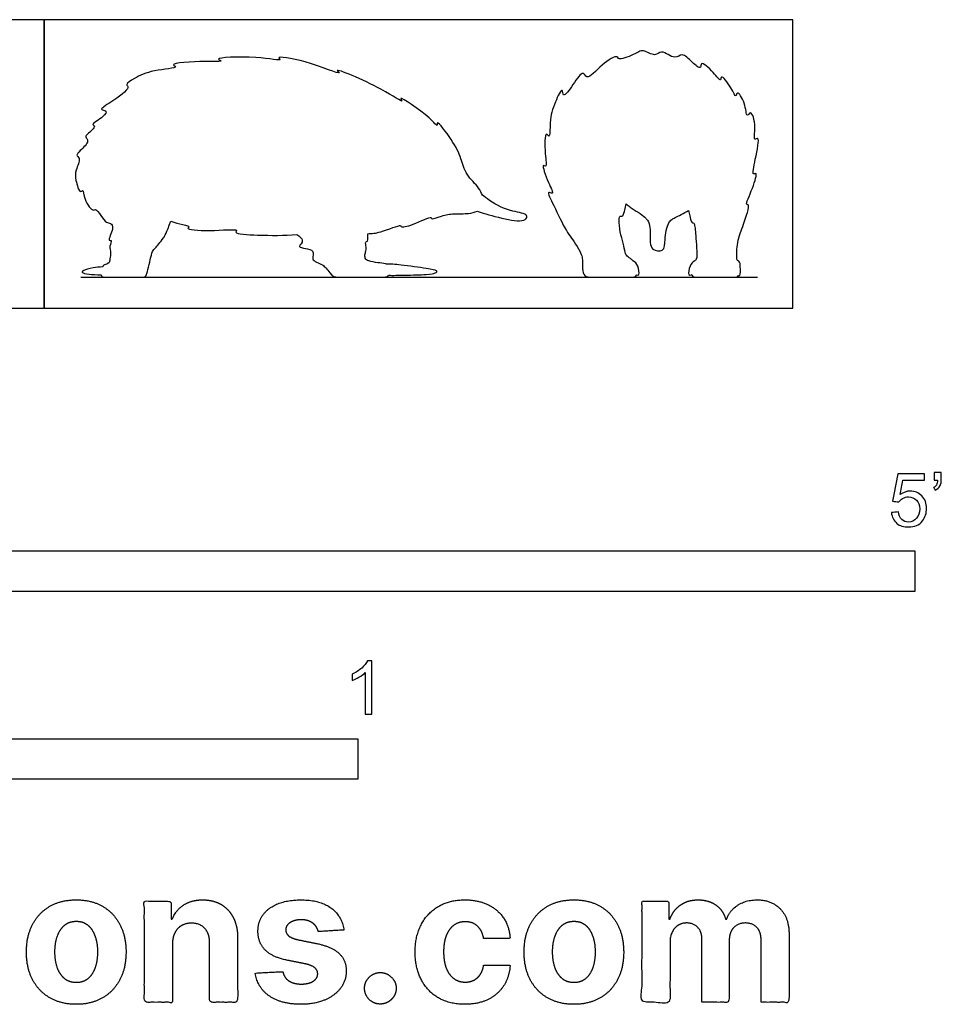
# Model space of a CAD drawing. Units: metres. Extents: x 0 to 1.55, y -0.66 to 0.27.
# Drawn here: x 0.68 to 1.55, y -0.66 to 0.27 of the extents above; entities that cross this region are included whole.
import ezdxf

# ---------------------------------------------------------------- set-up
doc = ezdxf.new("R2010")
doc.units = ezdxf.units.M
for name, color, linetype, true_color in [('2D$AG-DIAGRAM', 7, 'Continuous', 0xfecc66), ('2D$AG-OUTLINE', 7, 'Continuous', 0x8000ff), ('2D$N-SYMB', 7, 'Continuous', 0x800040), ('2D$X-DIMENSIONS.COM', 7, 'Continuous', 0x800080), ('2D$X-VPRT', 6, 'Continuous', 0xff00ff)]:
    doc.layers.add(name, color=color, linetype=linetype, true_color=true_color)

msp = doc.modelspace()

# ---------------------------------------------------------------- linework, layer by layer
at = {"layer": '2D$AG-DIAGRAM'}
msp.add_lwpolyline([(0.73928, 0.02934), (1.37592, 0.02934)], dxfattribs=at)
at = {"layer": '2D$AG-OUTLINE'}
for points, knots in [([(1.26226, 0.03126), (1.26225, 0.03123), (1.26146, 0.02934), (1.25897, 0.02934), (1.2521, 0.02934), (1.23905, 0.02934), (1.21872, 0.02934), (1.21418, 0.02934), (1.21075, 0.03395), (1.21185, 0.04604), (1.2102, 0.05167), (1.20229, 0.06441), (1.19524, 0.07277), (1.18573, 0.09448), (1.17656, 0.1113), (1.18549, 0.10638), (1.17863, 0.11831), (1.17244, 0.13666), (1.17808, 0.13174), (1.17557, 0.14554), (1.17581, 0.16794), (1.1811, 0.15856), (1.18009, 0.17765), (1.18438, 0.19175), (1.19264, 0.2094), (1.19283, 0.19676), (1.20272, 0.21081), (1.21185, 0.22489), (1.21567, 0.2137), (1.22879, 0.22988), (1.24431, 0.23895), (1.2445, 0.23313), (1.26028, 0.23846), (1.26805, 0.24481), (1.27949, 0.23589), (1.28549, 0.24443), (1.29836, 0.23311), (1.30548, 0.24143), (1.31372, 0.23171), (1.3235, 0.22413), (1.32189, 0.23373), (1.33487, 0.22254), (1.34165, 0.21242), (1.34142, 0.22106), (1.3516, 0.20801), (1.35597, 0.19729), (1.35676, 0.20573), (1.3652, 0.19339), (1.36533, 0.17843), (1.37037, 0.18752), (1.3752, 0.17073), (1.37178, 0.15681), (1.37881, 0.16288), (1.374, 0.14036), (1.37055, 0.12442), (1.37636, 0.12887), (1.37181, 0.11264), (1.36379, 0.09652), (1.36943, 0.09863), (1.36254, 0.07676), (1.3573, 0.06552), (1.35616, 0.04963), (1.35674, 0.0459), (1.35706, 0.04475), (1.35757, 0.04466), (1.35989, 0.04383), (1.35947, 0.03907), (1.36053, 0.03084), (1.3586, 0.03053), (1.35809, 0.03067), (1.35738, 0.02934), (1.35492, 0.02934), (1.32607, 0.02934), (1.31824, 0.02934), (1.31507, 0.02934), (1.31436, 0.03138), (1.31427, 0.03169), (1.31401, 0.03152), (1.31273, 0.03077), (1.31043, 0.03117), (1.31199, 0.04019), (1.31502, 0.04365), (1.31696, 0.04463), (1.31723, 0.04477), (1.31752, 0.04489), (1.3178, 0.045), (1.31804, 0.04536), (1.31916, 0.04741), (1.31906, 0.05262), (1.31796, 0.06691), (1.31755, 0.07392), (1.31672, 0.07955), (1.31521, 0.08065), (1.31425, 0.0801), (1.31288, 0.08395), (1.3111, 0.09194), (1.30653, 0.08922), (1.29998, 0.08623), (1.29492, 0.08328), (1.291, 0.07906), (1.28844, 0.06503), (1.28928, 0.05317), (1.27371, 0.05431), (1.27588, 0.07066), (1.27452, 0.08096), (1.26735, 0.08856), (1.25986, 0.09231), (1.25365, 0.0972), (1.25238, 0.09828), (1.25087, 0.09111), (1.25004, 0.08808), (1.24853, 0.08589), (1.24675, 0.08753), (1.24551, 0.08424), (1.24633, 0.0716), (1.25004, 0.06088), (1.25142, 0.05167), (1.25293, 0.0492), (1.25617, 0.04687), (1.25842, 0.04498), (1.25882, 0.04463), (1.26075, 0.04365), (1.26379, 0.04019), (1.26535, 0.03117), (1.26322, 0.0308), (1.26226, 0.03126)], [-14.515922, -14.515922, -14.515922, -14.515922, -14.490971, -12.6796, -10.868228, -9.056857, -7.245486, -5.434114, -3.622743, -1.811371, 0, 0, 1.834401, 4.205227, 5.871024, 6.71284, 8.215168, 10.084058, 10.713461, 12.305342, 14.268372, 15.043251, 16.684084, 18.756497, 20.375987, 21.326439, 22.98205, 24.722989, 25.728491, 27.683369, 29.521248, 30.209818, 31.954802, 33.426164, 34.955702, 36.177622, 37.862762, 39.099296, 40.680127, 42.06147, 42.914779, 44.628226, 46.048892, 46.798896, 48.492612, 49.861641, 50.627238, 52.194309, 53.757841, 54.61115, 56.325271, 57.889468, 58.627105, 60.6672, 62.387394, 63.03316, 64.761914, 66.620452, 67.171885, 69.159135, 71.005159, 72.838753, 73.450938, 73.450938, 73.450938, 73.718686, 74.806142, 76.106029, 76.482368, 76.482368, 76.482368, 78.076248, 79.867704, 81.659161, 83.450617, 83.737402, 83.737402, 83.737402, 83.90197, 84.567864, 85.860282, 87.0618, 87.0618, 87.0618, 87.232321, 87.232321, 87.232321, 87.64691, 89.438367, 91.229823, 93.021279, 94.812736, 96.604192, 98.395648, 100.187104, 100.187104, 100.187104, 101.82209, 102.399801, 103.193098, 105.332612, 107.031023, 108.390575, 110.430836, 112.470807, 112.712467, 114.589496, 115.093985, 115.093985, 115.093985, 116.905356, 118.716728, 120.528099, 122.33947, 124.150842, 125.962213, 127.773585, 129.584956, 131.396327, 131.782641, 131.782641, 131.782641, 132.98416, 134.276578, 134.942471, 134.942471, 134.942471, 134.942471]), ([(0.75983, 0.03881), (0.75986, 0.03888), (0.76044, 0.04049), (0.76161, 0.04135), (0.76593, 0.04153), (0.76652, 0.04676), (0.76816, 0.05493), (0.76498, 0.05659), (0.76912, 0.06463), (0.76387, 0.06277), (0.77054, 0.07495), (0.76761, 0.08058), (0.7627, 0.08015), (0.75838, 0.08685), (0.75319, 0.09422), (0.75081, 0.09054), (0.74157, 0.10158), (0.74179, 0.11279), (0.73801, 0.1075), (0.7338, 0.12169), (0.73378, 0.12921), (0.73952, 0.14128), (0.73399, 0.14387), (0.73889, 0.14857), (0.74776, 0.15709), (0.74302, 0.16141), (0.74539, 0.16396), (0.75428, 0.17139), (0.74794, 0.1733), (0.76065, 0.17948), (0.76469, 0.18652), (0.75539, 0.18636), (0.76815, 0.19447), (0.78672, 0.20717), (0.78041, 0.21097), (0.79144, 0.21737), (0.80524, 0.22447), (0.83304, 0.2261), (0.82052, 0.23073), (0.85575, 0.23282), (0.87472, 0.23202), (0.86292, 0.23586), (0.90377, 0.23783), (0.93048, 0.23226), (0.92168, 0.23771), (0.95088, 0.23386), (0.98761, 0.21804), (0.97412, 0.22808), (1.02218, 0.2081), (1.04416, 0.19193), (1.03629, 0.20171), (1.06774, 0.18071), (1.07526, 0.16987), (1.07372, 0.1783), (1.08996, 0.15677), (1.09735, 0.14168), (1.1009, 0.1255), (1.11435, 0.11376), (1.11612, 0.10865), (1.11714, 0.10627), (1.11882, 0.10541), (1.12661, 0.09863), (1.14356, 0.09077), (1.16046, 0.08905), (1.15761, 0.0809), (1.13784, 0.08368), (1.12103, 0.08846), (1.11586, 0.09005), (1.11451, 0.09046), (1.11341, 0.09081), (1.11253, 0.09128), (1.10973, 0.09039), (1.10404, 0.08868), (1.08999, 0.08921), (1.07978, 0.08778), (1.06852, 0.08288), (1.0699, 0.08755), (1.05213, 0.07792), (1.04022, 0.07577), (1.04088, 0.07941), (1.01981, 0.07034), (1.01331, 0.07045), (1.00917, 0.07004), (1.00917, 0.06873), (1.00918, 0.06585), (1.00931, 0.06272), (1.00684, 0.06258), (1.00739, 0.06052), (1.00794, 0.05475), (1.00656, 0.05132), (1.00643, 0.04678), (1.00917, 0.04431), (1.01907, 0.04266), (1.02461, 0.04225), (1.02641, 0.04167), (1.02672, 0.04153), (1.03008, 0.0416), (1.04097, 0.04082), (1.06748, 0.03701), (1.0756, 0.03534), (1.07316, 0.03312), (1.06715, 0.03156), (1.04375, 0.03113), (1.03256, 0.03082), (1.02873, 0.031), (1.0285, 0.03059), (1.02737, 0.02934), (1.0236, 0.02934), (1.01865, 0.02934), (1.0089, 0.02934), (0.99488, 0.02934), (0.9795, 0.02934), (0.97634, 0.02934), (0.97067, 0.03708), (0.96767, 0.04131), (0.9542, 0.04502), (0.96188, 0.05609), (0.93936, 0.05646), (0.9506, 0.06283), (0.94511, 0.06764), (0.94257, 0.06944), (0.93029, 0.06817), (0.90974, 0.06873), (0.88254, 0.06966), (0.88862, 0.07528), (0.86083, 0.0718), (0.83648, 0.07449), (0.84433, 0.0776), (0.83095, 0.07929), (0.82386, 0.08191), (0.81976, 0.07076), (0.81701, 0.06582), (0.81234, 0.06032), (0.80931, 0.05648), (0.80629, 0.05414), (0.80478, 0.04631), (0.80208, 0.03566), (0.80064, 0.02934), (0.79812, 0.02934), (0.79045, 0.02934), (0.77215, 0.02934), (0.76188, 0.02934), (0.75875, 0.02934), (0.75837, 0.03066), (0.75837, 0.0314), (0.754, 0.03145), (0.74401, 0.03185), (0.7399, 0.03375), (0.74068, 0.03498), (0.74836, 0.03809), (0.75676, 0.0386), (0.75983, 0.03881)], [-80.039794, -80.039794, -80.039794, -80.039794, -79.966506, -78.3847, -76.802893, -76.802893, -76.206028, -74.647165, -73.482578, -72.881843, -71.350051, -70.278142, -69.376209, -68.057106, -66.784203, -66.15534, -64.495194, -63.14808, -62.482313, -60.932827, -59.499993, -57.94976, -57.086028, -56.006408, -54.453642, -53.52227, -52.705148, -51.270802, -50.583901, -48.996381, -47.880583, -46.958299, -45.421383, -43.299814, -42.516626, -41.128891, -39.053909, -36.986878, -36.226533, -33.699758, -31.925238, -31.18393, -28.462511, -26.247177, -25.589164, -23.279528, -20.616351, -19.856006, -16.773843, -14.598349, -13.904006, -11.289765, -9.811068, -9.147179, -7.072696, -5.002551, -3.172821, -1.281718, 0, 0, 0, 0.977641, 3.257531, 4.930093, 5.817726, 7.816286, 10.044764, 10.044764, 10.044764, 10.628563, 10.628563, 10.628563, 11.997008, 13.68687, 15.290398, 16.711877, 17.210724, 19.175993, 20.724952, 21.183239, 23.219326, 24.844902, 24.844902, 24.844902, 26.021555, 27.416126, 28.810697, 30.205268, 31.599838, 32.994409, 34.38898, 35.78355, 37.178121, 38.572692, 38.910708, 38.910708, 38.910708, 41.074752, 43.887445, 46.700138, 49.512831, 52.325525, 55.138218, 57.723414, 57.723414, 57.723414, 58.217309, 59.611879, 61.00645, 62.401021, 63.795592, 65.190162, 66.584733, 66.584733, 67.909886, 69.421107, 70.650187, 72.309271, 73.479406, 74.233277, 74.233277, 74.233277, 77.035185, 79.120482, 79.733186, 82.047845, 84.140659, 84.737282, 86.669445, 86.669445, 86.669445, 88.251252, 89.833058, 91.414865, 92.996672, 94.578479, 96.160286, 97.742092, 99.323899, 100.905706, 102.487513, 104.069319, 105.651126, 106.607036, 106.607036, 106.607036, 108.040362, 110.072256, 112.10415, 114.136044, 115.397347, 115.397347, 115.397347, 115.397347])]:
    msp.add_open_spline(points, degree=3, knots=knots, dxfattribs=at)
at = {"layer": '2D$N-SYMB'}
for points in [[(0.6096, -0.2667), (0.6096, -0.2286), (1.524, -0.2286), (1.524, -0.2667)], [(0.5, -0.44362), (0.5, -0.40552), (1, -0.40552), (1, -0.44362)]]:
    msp.add_lwpolyline(points, close=True, dxfattribs=at)
for points, knots in [([(1.50201, -0.19241), (1.50422, -0.19221), (1.50643, -0.19201), (1.50864, -0.19181), (1.50894, -0.19512), (1.51014, -0.19723), (1.51195, -0.19904), (1.51346, -0.20055), (1.51557, -0.20145), (1.51828, -0.20145), (1.52099, -0.20145), (1.5237, -0.20024), (1.52581, -0.19783), (1.52761, -0.19573), (1.52882, -0.19271), (1.52882, -0.1891), (1.52882, -0.18548), (1.52761, -0.18277), (1.52581, -0.18067), (1.5237, -0.17886), (1.52129, -0.17765), (1.51798, -0.17765), (1.51617, -0.17765), (1.51436, -0.17826), (1.51255, -0.17916), (1.51105, -0.18006), (1.50984, -0.18127), (1.50894, -0.18247), (1.50703, -0.18227), (1.50512, -0.18207), (1.50322, -0.18187), (1.50482, -0.17324), (1.50643, -0.1646), (1.50804, -0.15597), (1.51637, -0.15597), (1.5247, -0.15597), (1.53304, -0.15597), (1.53304, -0.15797), (1.53304, -0.15998), (1.53304, -0.16199), (1.52631, -0.16199), (1.51958, -0.16199), (1.51286, -0.16199), (1.51195, -0.16651), (1.51105, -0.17103), (1.51014, -0.17555), (1.51316, -0.17344), (1.51647, -0.17223), (1.51978, -0.17223), (1.524, -0.17223), (1.52761, -0.17374), (1.53063, -0.17675), (1.53364, -0.17976), (1.53514, -0.18368), (1.53514, -0.1885), (1.53514, -0.19302), (1.53394, -0.19693), (1.53123, -0.20024), (1.52822, -0.20446), (1.5237, -0.20597), (1.51828, -0.20597), (1.51346, -0.20597), (1.50984, -0.20506), (1.50713, -0.20265), (1.50412, -0.19994), (1.50261, -0.19663), (1.50201, -0.19241)], [0, 0, 0, 0, 1, 1, 1, 2, 2, 2, 3, 3, 3, 4, 4, 4, 5, 5, 5, 6, 6, 6, 7, 7, 7, 8, 8, 8, 9, 9, 9, 10, 10, 10, 11, 11, 11, 12, 12, 12, 13, 13, 13, 14, 14, 14, 15, 15, 15, 16, 16, 16, 17, 17, 17, 18, 18, 18, 19, 19, 19, 20, 20, 20, 21, 21, 21, 22, 22, 22, 22]), ([(1.54237, -0.16199), (1.54237, -0.15958), (1.54237, -0.15717), (1.54237, -0.15476), (1.54458, -0.15476), (1.54679, -0.15476), (1.549, -0.15476), (1.549, -0.15667), (1.549, -0.15858), (1.549, -0.16048), (1.549, -0.1635), (1.5487, -0.16591), (1.5478, -0.16711), (1.54689, -0.16892), (1.54539, -0.17042), (1.54328, -0.17133), (1.54278, -0.17053), (1.54227, -0.16972), (1.54177, -0.16892), (1.54298, -0.16832), (1.54388, -0.16771), (1.54448, -0.16651), (1.54508, -0.1653), (1.54539, -0.1638), (1.54539, -0.16199), (1.54438, -0.16199), (1.54338, -0.16199), (1.54237, -0.16199)], [0, 0, 0, 0, 1, 1, 1, 2, 2, 2, 3, 3, 3, 4, 4, 4, 5, 5, 5, 6, 6, 6, 7, 7, 7, 8, 8, 8, 9, 9, 9, 9]), ([(1.01295, -0.38228), (1.01094, -0.38228), (1.00894, -0.38228), (1.00693, -0.38228), (1.00693, -0.36923), (1.00693, -0.35618), (1.00693, -0.34313), (1.00542, -0.34463), (1.00331, -0.34614), (1.0009, -0.34734), (0.99849, -0.34885), (0.99639, -0.35005), (0.99458, -0.35066), (0.99458, -0.34865), (0.99458, -0.34664), (0.99458, -0.34463), (0.99789, -0.34313), (1.0009, -0.34102), (1.00361, -0.33891), (1.00602, -0.3365), (1.00783, -0.33439), (1.00904, -0.33198), (1.01034, -0.33198), (1.01165, -0.33198), (1.01295, -0.33198), (1.01295, -0.34875), (1.01295, -0.36551), (1.01295, -0.38228)], [0, 0, 0, 0, 1, 1, 1, 2, 2, 2, 3, 3, 3, 4, 4, 4, 5, 5, 5, 6, 6, 6, 7, 7, 7, 8, 8, 8, 9, 9, 9, 9])]:
    msp.add_open_spline(points, degree=3, knots=knots, dxfattribs=at)
at = {"layer": '2D$X-DIMENSIONS.COM'}
for points, knots in [([(0.73484, -0.65552), (0.74929, -0.65552), (0.7598, -0.64935), (0.77031, -0.64318), (0.77601, -0.63211), (0.78172, -0.62104), (0.78172, -0.60641), (0.78172, -0.59165), (0.77601, -0.58058), (0.77031, -0.56951), (0.7598, -0.56334), (0.74929, -0.55717), (0.73484, -0.55717), (0.72039, -0.55717), (0.70988, -0.56334), (0.69937, -0.56951), (0.69366, -0.58058), (0.68796, -0.59165), (0.68796, -0.60641), (0.68796, -0.62104), (0.69366, -0.63211), (0.69937, -0.64318), (0.70988, -0.64935), (0.72039, -0.65552), (0.73484, -0.65552)], [-12, -12, -12, -11, -11, -10, -10, -9, -9, -8, -8, -7, -7, -6, -6, -5, -5, -4, -4, -3, -3, -2, -2, -1, -1, 0, 0, 0]), ([(0.82538, -0.59859), (0.82544, -0.59246), (0.8277, -0.58808), (0.82996, -0.58371), (0.83403, -0.58142), (0.83809, -0.57912), (0.84342, -0.57912), (0.85136, -0.57912), (0.85589, -0.58405), (0.86041, -0.58898), (0.86035, -0.59773), (0.86035, -0.62569), (0.86035, -0.65366), (0.87356, -0.65366), (0.88677, -0.65366), (0.88677, -0.62334), (0.88677, -0.59301), (0.88677, -0.58191), (0.88267, -0.57388), (0.87858, -0.56585), (0.8712, -0.56151), (0.86382, -0.55717), (0.8539, -0.55717), (0.8433, -0.55717), (0.83586, -0.56204), (0.82841, -0.56691), (0.82525, -0.57522), (0.82469, -0.57522), (0.82414, -0.57522), (0.82414, -0.56681), (0.82414, -0.55841), (0.81155, -0.55841), (0.79896, -0.55841), (0.79896, -0.60604), (0.79896, -0.65366), (0.81217, -0.65366), (0.82538, -0.65366), (0.82538, -0.62613), (0.82538, -0.59859)], [-32, -32, -32, -31, -31, -30, -30, -29, -29, -28, -28, -27, -27, -26, -26, -25, -25, -24, -24, -23, -23, -22, -22, -21, -21, -20, -20, -19, -19, -18, -18, -17, -17, -16, -16, -15, -15, -14, -14, -13, -13, -13]), ([(0.98679, -0.58557), (0.98506, -0.57243), (0.97467, -0.5648), (0.96428, -0.55717), (0.94624, -0.55717), (0.93402, -0.55717), (0.92494, -0.56077), (0.91585, -0.56436), (0.91086, -0.571), (0.90587, -0.57763), (0.90587, -0.58681), (0.90587, -0.59748), (0.91266, -0.60436), (0.91945, -0.61124), (0.9334, -0.61404), (0.94165, -0.61568), (0.9499, -0.61732), (0.9561, -0.61856), (0.95907, -0.62089), (0.96205, -0.62321), (0.96211, -0.62681), (0.96205, -0.63109), (0.9578, -0.63379), (0.95355, -0.63648), (0.94661, -0.63648), (0.93954, -0.63648), (0.93501, -0.63348), (0.93049, -0.63047), (0.92931, -0.6247), (0.91632, -0.62538), (0.90332, -0.62607), (0.90525, -0.63971), (0.91644, -0.64761), (0.92763, -0.65552), (0.94655, -0.65552), (0.95895, -0.65552), (0.96847, -0.65158), (0.97799, -0.64765), (0.98347, -0.64058), (0.98896, -0.63351), (0.98896, -0.62414), (0.98896, -0.61385), (0.98214, -0.60752), (0.97532, -0.6012), (0.96143, -0.59835), (0.95281, -0.59661), (0.94419, -0.59487), (0.93756, -0.59345), (0.93483, -0.59109), (0.9321, -0.58873), (0.9321, -0.58532), (0.9321, -0.58104), (0.93631, -0.57847), (0.94053, -0.5759), (0.94667, -0.5759), (0.95126, -0.5759), (0.95458, -0.57742), (0.9579, -0.57894), (0.95994, -0.58145), (0.96199, -0.58396), (0.96261, -0.58706), (0.9747, -0.58632), (0.98679, -0.58557)], [-45, -45, -45, -44, -44, -43, -43, -42, -42, -41, -41, -40, -40, -39, -39, -38, -38, -37, -37, -36, -36, -35, -35, -34, -34, -33, -33, -32, -32, -31, -31, -30, -30, -29, -29, -28, -28, -27, -27, -26, -26, -25, -25, -24, -24, -23, -23, -22, -22, -21, -21, -20, -20, -19, -19, -18, -18, -17, -17, -16, -16, -15, -15, -14, -14, -14]), ([(1.10065, -0.65552), (1.11336, -0.65552), (1.12266, -0.65087), (1.13196, -0.64622), (1.13726, -0.63794), (1.14257, -0.62966), (1.14319, -0.61875), (1.13072, -0.61875), (1.11826, -0.61875), (1.11751, -0.62377), (1.11513, -0.62734), (1.11274, -0.6309), (1.10911, -0.63276), (1.10548, -0.63462), (1.10096, -0.63462), (1.09482, -0.63462), (1.09023, -0.63127), (1.08564, -0.62793), (1.08313, -0.62154), (1.08062, -0.61515), (1.08062, -0.60604), (1.08062, -0.59704), (1.08316, -0.59072), (1.0857, -0.58439), (1.09026, -0.58108), (1.09482, -0.57776), (1.10096, -0.57776), (1.10821, -0.57776), (1.11271, -0.58213), (1.1172, -0.5865), (1.11826, -0.59363), (1.13072, -0.59363), (1.14319, -0.59363), (1.14263, -0.5826), (1.13717, -0.57441), (1.13171, -0.56622), (1.12235, -0.5617), (1.11299, -0.55717), (1.10052, -0.55717), (1.08607, -0.55717), (1.07559, -0.5634), (1.06511, -0.56963), (1.05944, -0.5807), (1.05377, -0.59177), (1.05377, -0.60641), (1.05377, -0.62086), (1.05938, -0.63196), (1.06499, -0.64306), (1.0755, -0.64929), (1.08601, -0.65552), (1.10065, -0.65552)], [-28, -28, -28, -27, -27, -26, -26, -25, -25, -24, -24, -23, -23, -22, -22, -21, -21, -20, -20, -19, -19, -18, -18, -17, -17, -16, -16, -15, -15, -14, -14, -13, -13, -12, -12, -11, -11, -10, -10, -9, -9, -8, -8, -7, -7, -6, -6, -5, -5, -4, -4, -3, -3, -3]), ([(1.20321, -0.65552), (1.21766, -0.65552), (1.22817, -0.64935), (1.23868, -0.64318), (1.24439, -0.63211), (1.25009, -0.62104), (1.25009, -0.60641), (1.25009, -0.59165), (1.24439, -0.58058), (1.23868, -0.56951), (1.22817, -0.56334), (1.21766, -0.55717), (1.20321, -0.55717), (1.18876, -0.55717), (1.17825, -0.56334), (1.16774, -0.56951), (1.16204, -0.58058), (1.15633, -0.59165), (1.15633, -0.60641), (1.15633, -0.62104), (1.16204, -0.63211), (1.16774, -0.64318), (1.17825, -0.64935), (1.18876, -0.65552), (1.20321, -0.65552)], [-12, -12, -12, -11, -11, -10, -10, -9, -9, -8, -8, -7, -7, -6, -6, -5, -5, -4, -4, -3, -3, -2, -2, -1, -1, 0, 0, 0]), ([(1.29363, -0.57522), (1.29307, -0.57522), (1.29251, -0.57522), (1.29251, -0.56681), (1.29251, -0.55841), (1.27992, -0.55841), (1.26733, -0.55841), (1.26733, -0.60604), (1.26733, -0.65366), (1.28054, -0.65366), (1.29375, -0.65366), (1.29375, -0.62507), (1.29375, -0.59649), (1.29375, -0.59121), (1.2958, -0.58728), (1.29784, -0.58334), (1.30135, -0.58114), (1.30485, -0.57894), (1.30925, -0.57894), (1.31576, -0.57894), (1.31976, -0.58309), (1.32376, -0.58725), (1.32376, -0.59425), (1.32376, -0.62396), (1.32376, -0.65366), (1.33657, -0.65366), (1.34938, -0.65366), (1.34938, -0.62458), (1.34938, -0.59549), (1.34938, -0.58805), (1.35341, -0.58349), (1.35744, -0.57894), (1.36463, -0.57894), (1.37096, -0.57894), (1.37517, -0.58291), (1.37939, -0.58687), (1.37939, -0.59481), (1.37939, -0.62424), (1.37939, -0.65366), (1.39257, -0.65366), (1.40574, -0.65366), (1.40574, -0.62163), (1.40574, -0.5896), (1.40574, -0.5741), (1.3974, -0.56563), (1.38906, -0.55717), (1.37573, -0.55717), (1.36525, -0.55717), (1.35759, -0.5621), (1.34993, -0.56703), (1.34702, -0.57522), (1.34652, -0.57522), (1.34603, -0.57522), (1.34373, -0.56691), (1.33685, -0.56204), (1.32997, -0.55717), (1.32017, -0.55717), (1.31049, -0.55717), (1.30355, -0.56201), (1.2966, -0.56684), (1.29363, -0.57522)], [0, 0, 0, 0.017578, 0.017578, 0.282227, 0.282227, 0.678711, 0.678711, 2.178711, 2.178711, 2.594727, 2.594727, 3.495117, 3.495117, 4.495117, 4.495117, 5.495117, 5.495117, 6.495117, 6.495117, 7.495117, 7.495117, 8.495117, 8.495117, 9.495117, 9.495117, 10.495117, 10.495117, 11.495117, 11.495117, 12.495117, 12.495117, 13.495117, 13.495117, 14.495117, 14.495117, 15.495117, 15.495117, 16.495117, 16.495117, 17.495117, 17.495117, 18.495117, 18.495117, 19.495117, 19.495117, 20.495117, 20.495117, 21.495117, 21.495117, 22.495117, 22.495117, 23.495117, 23.495117, 24.495117, 24.495117, 25.495117, 25.495117, 26.495117, 26.495117, 27.495117, 27.495117, 27.495117]), ([(0.73496, -0.63506), (0.74154, -0.63506), (0.74594, -0.63131), (0.75034, -0.62755), (0.75261, -0.62104), (0.75487, -0.61453), (0.75487, -0.60622), (0.75487, -0.59791), (0.75261, -0.5914), (0.75034, -0.58489), (0.74594, -0.58111), (0.74154, -0.57732), (0.73496, -0.57732), (0.72833, -0.57732), (0.72383, -0.58111), (0.71934, -0.58489), (0.71707, -0.5914), (0.71481, -0.59791), (0.71481, -0.60622), (0.71481, -0.61453), (0.71707, -0.62104), (0.71934, -0.62755), (0.72383, -0.63131), (0.72833, -0.63506), (0.73496, -0.63506)], [0, 0, 0, 1, 1, 2, 2, 3, 3, 4, 4, 5, 5, 6, 6, 7, 7, 8, 8, 9, 9, 10, 10, 11, 11, 12, 12, 12]), ([(1.20334, -0.63506), (1.20991, -0.63506), (1.21431, -0.63131), (1.21872, -0.62755), (1.22098, -0.62104), (1.22324, -0.61453), (1.22324, -0.60622), (1.22324, -0.59791), (1.22098, -0.5914), (1.21872, -0.58489), (1.21431, -0.58111), (1.20991, -0.57732), (1.20334, -0.57732), (1.1967, -0.57732), (1.19221, -0.58111), (1.18771, -0.58489), (1.18545, -0.5914), (1.18318, -0.59791), (1.18318, -0.60622), (1.18318, -0.61453), (1.18545, -0.62104), (1.18771, -0.62755), (1.19221, -0.63131), (1.1967, -0.63506), (1.20334, -0.63506)], [0, 0, 0, 1, 1, 2, 2, 3, 3, 4, 4, 5, 5, 6, 6, 7, 7, 8, 8, 9, 9, 10, 10, 11, 11, 12, 12, 12]), ([(1.02108, -0.65527), (1.02512, -0.65527), (1.02846, -0.65326), (1.03181, -0.65124), (1.03389, -0.64786), (1.03597, -0.64448), (1.03597, -0.64039), (1.03597, -0.63431), (1.0315, -0.62997), (1.02704, -0.62563), (1.02108, -0.62563), (1.01495, -0.62563), (1.01057, -0.62997), (1.0062, -0.63431), (1.0062, -0.64039), (1.0062, -0.64653), (1.01057, -0.6509), (1.01495, -0.65527), (1.02108, -0.65527)], [-9, -9, -9, -8, -8, -7, -7, -6, -6, -5, -5, -4, -4, -3, -3, -2, -2, -1, -1, 0, 0, 0])]:
    msp.add_open_spline(points, degree=2, knots=knots, dxfattribs=at)
at = {"layer": '2D$X-VPRT'}
for points in [[(0, 0), (0.70468, 0), (0.70468, 0.27166), (0, 0.27166)], [(0.70468, 0), (1.40936, 0), (1.40936, 0.27166), (0.70468, 0.27166)]]:
    msp.add_lwpolyline(points, close=True, dxfattribs=at)

doc.saveas('drawing.dxf')
